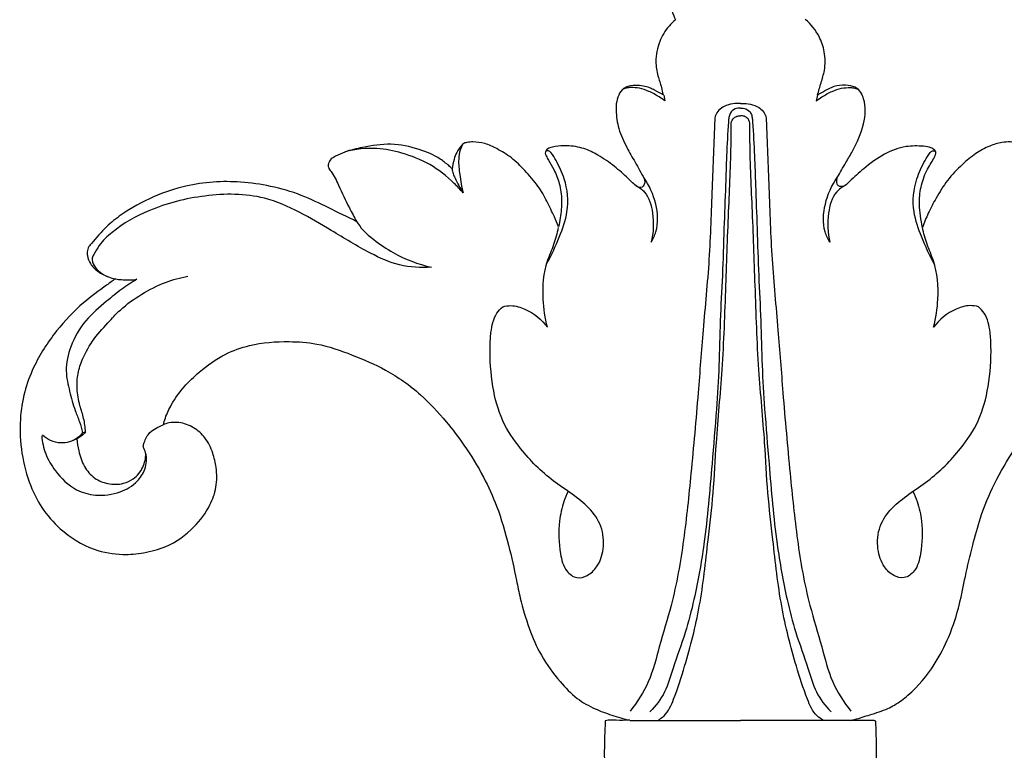
# Model space of a CAD drawing. Units: millimetres. Extents: x 2006 to 2788, y 1596 to 2785.
# Drawn here: x 2196 to 2274, y 2491 to 2549 of the extents above; entities that cross this region are included whole.
import ezdxf

# ---------------------------------------------------------------- set-up
doc = ezdxf.new("R2010")
doc.units = ezdxf.units.MM

# ---------------------------------------------------------------- blocks, each defined once
blk = doc.blocks.new('DFTGFD')
for p, q in [((-10.582, -185.967), (-8.929, -185.967)), ((-8.929, -185.967), (-0.273, -185.959)), ((8.382, -185.967), (-0.273, -185.959)), ((51.287, -208.539), (51.049, -208.586)), ((-6.294, -235.002), (-6.205, -234.567)), ((5.747, -235.002), (5.658, -234.567))]:
    blk.add_line(p, q)
for points, knots in [([(-10.902, -181.226), (-10.909, -181.553), (-10.922, -182.268), (-10.943, -183.505), (-10.916, -184.72), (-10.888, -185.547), (-10.876, -185.851)], [2885.249695, 2885.249695, 2885.249695, 2885.249695, 2886.83234, 2888.708484, 2891.241479, 2892.714298, 2892.714298, 2892.714298, 2892.714298]), ([(10.323, -185.938), (10.345, -185.557), (10.397, -184.34), (10.414, -182.655), (10.341, -181.354), (10.306, -180.889)], [1565.457582, 1565.457582, 1565.457582, 1565.457582, 1567.305871, 1571.351885, 1573.609003, 1573.609003, 1573.609003, 1573.609003]), ([(-10.876, -185.851), (-10.872, -185.869), (-10.852, -185.915), (-10.785, -185.947), (-10.692, -185.957), (-10.626, -185.965), (-10.582, -185.967)], [2892.714298, 2892.714298, 2892.714298, 2892.714298, 2892.8045065, 2892.9408753, 2893.0479995, 2893.2602892, 2893.2602892, 2893.2602892, 2893.2602892]), ([(-8.929, -185.967), (-9.023, -185.991), (-9.524, -186.119), (-10.486, -186.435), (-11.556, -186.751), (-12.557, -187.274), (-13.911, -188.29), (-15.416, -190.094), (-16.683, -192.577), (-17.443, -194.926), (-17.888, -197.359), (-18.442, -199.611), (-19.089, -202.079), (-20.16, -204.626), (-21.68, -207.225), (-23.324, -209.432), (-25.156, -211.39), (-26.961, -212.844), (-28.764, -213.786), (-30.614, -214.657), (-33.192, -215.591), (-36.31, -215.761), (-39.108, -215.397), (-41.235, -214.462), (-42.857, -213.179), (-44.157, -211.878), (-44.932, -210.701), (-45.314, -209.774), (-45.46, -209.291), (-45.501, -209.137)], [2895.923063, 2895.923063, 2895.923063, 2895.923063, 2896.392499, 2898.420368, 2900.823418, 2901.759344, 2903.866454, 2908.96474, 2912.948954, 2917.306846, 2920.858759, 2924.914322, 2928.532548, 2933.197604, 2938.230489, 2943.072862, 2946.475753, 2951.189282, 2954.183023, 2956.28719, 2961.084519, 2967.3271, 2971.168543, 2974.627325, 2978.404347, 2981.107164, 2983.496443, 2985.16566, 2985.937833, 2985.937833, 2985.937833, 2985.937833]), ([(-2.295, -233.052), (-2.36, -231.28), (-2.518, -227.636), (-2.678, -222.135), (-3.216, -216.79), (-3.612, -211.189), (-4.115, -205.702), (-4.674, -200.122), (-5.466, -195.556), (-6.631, -191.913), (-7.326, -188.991), (-8.355, -187.404), (-8.912, -186.698)], [0, 0, 0, 0, 8.587348, 17.659723, 26.6304, 34.580373, 44.843544, 53.296646, 61.742551, 67.185945, 71.826372, 76.174074, 76.174074, 76.174074, 76.174074]), ([(-1.22, -232.902), (-1.279, -232.016), (-1.375, -230.365), (-1.451, -227.577), (-1.584, -224.448), (-1.672, -220.897), (-1.889, -217.32), (-1.937, -213.825), (-2.172, -210.085), (-2.564, -205.415), (-2.976, -200.413), (-3.759, -196.003), (-4.577, -192.75), (-5.502, -190.387), (-6.09, -188.157), (-6.917, -187.104), (-7.366, -186.646)], [0, 0, 0, 0, 4.296697, 8.003198, 13.504786, 19.458665, 25.197511, 30.848764, 36.372624, 43.334068, 53.542944, 60.646976, 64.997235, 69.741331, 72.943516, 76.047912, 76.047912, 76.047912, 76.047912]), ([(-6.765, -185.965), (-6.587, -186.067), (-5.994, -186.48), (-5.332, -188.026), (-4.421, -190.865), (-3.355, -195.034), (-2.883, -199.607), (-2.368, -203.874), (-2.166, -208.333), (-1.627, -213.739), (-1.429, -219.917), (-1.211, -226.012), (-1.005, -230.213), (-1.007, -232.36), (-1.009, -232.668)], [0, 0, 0, 0, 0.993324, 3.420029, 7.816554, 15.61438, 24.092059, 30.06701, 36.412801, 45.691209, 56.3591, 66.31975, 75.222767, 76.712715, 76.712715, 76.712715, 76.712715]), ([(6.219, -185.965), (6.04, -186.067), (5.448, -186.48), (4.785, -188.026), (3.875, -190.865), (2.809, -195.034), (2.337, -199.607), (1.821, -203.874), (1.62, -208.333), (1.08, -213.739), (0.882, -219.917), (0.664, -226.012), (0.458, -230.213), (0.461, -232.36), (0.462, -232.668)], [0, 0, 0, 0, 0.993324, 3.420029, 7.816554, 15.61438, 24.092059, 30.06701, 36.412801, 45.691209, 56.3591, 66.31975, 75.222767, 76.712715, 76.712715, 76.712715, 76.712715]), ([(0.674, -232.902), (0.733, -232.016), (0.829, -230.365), (0.905, -227.577), (1.038, -224.448), (1.126, -220.897), (1.343, -217.32), (1.39, -213.825), (1.626, -210.085), (2.018, -205.415), (2.43, -200.413), (3.213, -196.003), (4.031, -192.75), (4.956, -190.387), (5.543, -188.157), (6.37, -187.104), (6.82, -186.646)], [0, 0, 0, 0, 4.296697, 8.003198, 13.504786, 19.458665, 25.197511, 30.848764, 36.372624, 43.334068, 53.542944, 60.646976, 64.997235, 69.741331, 72.943516, 76.047912, 76.047912, 76.047912, 76.047912]), ([(1.749, -233.052), (1.813, -231.28), (1.972, -227.636), (2.131, -222.135), (2.67, -216.79), (3.066, -211.189), (3.568, -205.702), (4.127, -200.122), (4.919, -195.556), (6.084, -191.913), (6.779, -188.991), (7.809, -187.404), (8.366, -186.698)], [0, 0, 0, 0, 8.587348, 17.659723, 26.6304, 34.580373, 44.843544, 53.296646, 61.742551, 67.185945, 71.826372, 76.174074, 76.174074, 76.174074, 76.174074]), ([(8.403, -185.971), (8.759, -185.974), (9.325, -185.959), (9.968, -185.997), (10.25, -185.952), (10.323, -185.938)], [1562.360411, 1562.360411, 1562.360411, 1562.360411, 1564.083616, 1565.096716, 1565.457582, 1565.457582, 1565.457582, 1565.457582]), ([(44.953, -209.155), (44.908, -209.33), (44.742, -209.881), (44.261, -210.92), (43.368, -212.153), (41.958, -213.483), (40.284, -214.697), (37.871, -215.558), (35.416, -215.734), (32.673, -215.545), (30.155, -214.656), (27.353, -213.457), (24.836, -211.682), (22.895, -209.566), (21.237, -207.407), (19.886, -205.197), (18.693, -202.567), (17.906, -199.83), (17.368, -197.409), (16.934, -195.212), (16.339, -193.227), (15.381, -190.967), (14.043, -189.151), (12.645, -187.681), (11.204, -186.87), (9.796, -186.363), (8.88, -186.09), (8.403, -185.971)], [1472.432909, 1472.432909, 1472.432909, 1472.432909, 1473.306154, 1475.215669, 1477.943845, 1480.611435, 1484.573968, 1487.84089, 1492.858219, 1496.357998, 1501.05407, 1505.655835, 1511.08412, 1515.775866, 1519.49791, 1524.245173, 1528.272376, 1533.439138, 1537.991131, 1540.281207, 1544.276214, 1548.007956, 1552.087907, 1555.131401, 1557.741783, 1559.986564, 1562.360411, 1562.360411, 1562.360411, 1562.360411]), ([(-13.782, -203.915), (-13.905, -203.66), (-14.215, -202.912), (-14.584, -201.275), (-14.488, -199.416), (-14.115, -197.758), (-13.155, -197.034), (-12.186, -197.296), (-11.371, -198.088), (-10.922, -199.492), (-11.067, -201.215), (-12.092, -202.687), (-13.489, -203.739), (-15.47, -205.047), (-17.363, -206.962), (-19.073, -209.462), (-19.777, -212.263), (-19.949, -214.62), (-19.842, -216.551), (-19.596, -217.695), (-19.078, -218.26), (-18.91, -218.411)], [0, 0, 0, 0, 1.367062, 3.912142, 8.037753, 10.354842, 11.879716, 13.214369, 14.804191, 17.227259, 20.090997, 22.866652, 25.605161, 28.526019, 34.333775, 38.509344, 43.008287, 48.117236, 49.881145, 52.425977, 53.51872, 53.51872, 53.51872, 53.51872]), ([(13.236, -203.915), (13.358, -203.66), (13.668, -202.912), (14.038, -201.275), (13.941, -199.416), (13.569, -197.758), (12.608, -197.034), (11.64, -197.296), (10.825, -198.088), (10.376, -199.492), (10.521, -201.215), (11.545, -202.687), (12.942, -203.739), (14.923, -205.047), (16.816, -206.962), (18.526, -209.462), (19.23, -212.263), (19.402, -214.62), (19.295, -216.551), (19.05, -217.695), (18.532, -218.26), (18.364, -218.411)], [0, 0, 0, 0, 1.367062, 3.912142, 8.037753, 10.354842, 11.879716, 13.214369, 14.804191, 17.227259, 20.090997, 22.866652, 25.605161, 28.526019, 34.333775, 38.509344, 43.008287, 48.117236, 49.881145, 52.425977, 53.51872, 53.51872, 53.51872, 53.51872]), ([(48.712, -220.592), (48.941, -220.43), (49.781, -219.821), (51.448, -218.608), (53.462, -216.485), (55.007, -214.085), (55.894, -211.695), (56.244, -209.416), (56.125, -206.903), (55.505, -204.561), (54.491, -202.53), (52.891, -200.703), (50.683, -199.327), (48.338, -198.896), (46.436, -199.081), (44.442, -199.596), (42.597, -200.924), (41.325, -202.624), (40.734, -204.264), (40.76, -205.68), (41.058, -206.995), (41.597, -208.13), (42.55, -208.991), (43.589, -209.365), (44.423, -209.342), (44.817, -209.214), (44.953, -209.155)], [1398.254404, 1398.254404, 1398.254404, 1398.254404, 1399.609552, 1403.271982, 1408.203423, 1413.677702, 1416.954955, 1420.473397, 1424.768683, 1429.042798, 1432.106997, 1435.673421, 1440.673854, 1444.359495, 1446.975344, 1449.867915, 1454.218074, 1457.653942, 1460.015558, 1462.517385, 1464.383105, 1466.533651, 1468.477792, 1470.44362, 1471.717679, 1472.432909, 1472.432909, 1472.432909, 1472.432909]), ([(54.482, -208.287), (54.445, -207.808), (54.238, -206.818), (53.337, -205.32), (52.032, -204.025), (50.14, -203.504), (48.421, -203.742), (47.042, -204.539), (46.29, -205.676), (46.219, -206.712), (46.45, -207.273), (46.532, -207.424)], [0, 0, 0, 0, 2.32792, 4.795528, 8.401247, 10.883199, 14.012523, 16.551492, 18.336273, 20.417707, 21.246834, 21.246834, 21.246834, 21.246834]), ([(51.742, -208.045), (51.713, -207.727), (51.579, -206.987), (51.22, -205.874), (50.414, -204.914), (49.283, -204.459), (48.186, -204.456), (47.178, -204.915), (46.48, -205.754), (46.329, -206.527), (46.328, -206.895)], [0.059924, 0.059924, 0.059924, 0.059924, 1.608095, 3.692362, 5.660807, 7.439165, 9.423625, 10.782776, 12.678506, 14.45962, 14.45962, 14.45962, 14.45962]), ([(46.532, -207.424), (46.513, -207.537), (46.412, -207.939), (46.122, -208.512), (45.517, -208.896), (45.153, -209.069), (44.954, -209.137)], [0, 0, 0, 0, 0.554802, 2.012996, 2.943699, 3.960434, 3.960434, 3.960434, 3.960434]), ([(51.049, -208.586), (51.152, -208.469), (51.44, -208.198), (51.792, -208.008), (52.015, -207.925)], [0, 0, 0, 0, 0.75256, 1.899727, 1.899727, 1.899727, 1.899727]), ([(51.287, -208.539), (51.401, -208.383), (51.853, -207.904), (52.821, -207.618), (53.791, -207.862), (54.231, -208.165), (54.414, -208.341)], [0, 0, 0, 0, 0.933298, 3.142262, 4.443921, 5.670179, 5.670179, 5.670179, 5.670179]), ([(51.049, -208.586), (51.073, -208.944), (51.156, -209.647), (51.553, -210.748), (51.743, -211.929), (51.691, -213.183), (51.234, -214.507), (50.425, -215.943), (49.306, -217.137), (48.138, -218.391), (46.67, -219.423), (44.893, -220.352), (43.625, -220.694), (43.028, -220.802)], [0, 0, 0, 0, 1.738708, 3.398843, 5.642026, 7.492351, 9.40695, 12.366633, 15.395406, 17.293496, 20.647341, 24.006498, 26.942306, 26.942306, 26.942306, 26.942306]), ([(47.022, -220.556), (47.428, -220.321), (48.258, -219.793), (49.577, -218.687), (51.15, -217.364), (52.264, -215.451), (52.693, -213.472), (52.302, -211.784), (51.966, -210.449), (51.51, -209.409), (51.354, -208.823), (51.287, -208.539)], [0, 0, 0, 0, 2.269578, 4.737678, 8.330559, 12.131192, 15.246458, 17.857317, 20.410421, 21.91772, 23.334691, 23.334691, 23.334691, 23.334691]), ([(-18.91, -218.411), (-18.7, -218.466), (-18.099, -218.553), (-16.775, -218.146), (-15.852, -217.404), (-15.403, -216.801)], [0, 0, 0, 0, 1.047855, 2.881351, 6.517451, 6.517451, 6.517451, 6.517451]), ([(-15.403, -216.801), (-15.594, -217.518), (-15.843, -219.252), (-15.672, -221.522), (-14.856, -223.278), (-14.631, -224.176), (-14.532, -224.621)], [0, 0, 0, 0, 3.59378, 8.4528, 10.712863, 12.917241, 12.917241, 12.917241, 12.917241]), ([(14.857, -216.801), (15.047, -217.518), (15.297, -219.252), (15.125, -221.522), (14.309, -223.278), (14.085, -224.176), (13.986, -224.621)], [0, 0, 0, 0, 3.59378, 8.4528, 10.712863, 12.917241, 12.917241, 12.917241, 12.917241]), ([(18.364, -218.411), (18.154, -218.466), (17.552, -218.553), (16.228, -218.146), (15.305, -217.404), (14.857, -216.801)], [0, 0, 0, 0, 1.047855, 2.881351, 6.517451, 6.517451, 6.517451, 6.517451]), ([(29.79, -225.072), (30.518, -225.442), (31.967, -226.134), (34.155, -227.23), (36.494, -227.889), (39.524, -228.33), (42.687, -228.131), (45.818, -227.061), (47.894, -225.928), (49.517, -224.651), (50.265, -223.73), (50.831, -223.106), (50.94, -222.761), (50.911, -222.29), (50.666, -221.719), (50.087, -221.113), (49.374, -220.766), (48.893, -220.628), (48.712, -220.592)], [1354.948559, 1354.948559, 1354.948559, 1354.948559, 1358.900527, 1362.71499, 1366.75227, 1370.572472, 1377.49611, 1381.794888, 1386.484823, 1388.86483, 1391.720228, 1392.218303, 1392.916527, 1393.393239, 1394.484384, 1395.838283, 1397.363132, 1398.254404, 1398.254404, 1398.254404, 1398.254404]), ([(48.684, -220.585), (48.537, -220.562), (47.986, -220.494), (47.425, -220.506), (47.022, -220.556)], [0, 0, 0, 0, 0.71977, 2.683955, 2.683955, 2.683955, 2.683955]), ([(23.948, -221.504), (24.777, -221.441), (26.469, -221.534), (29.079, -222.726), (31.595, -224.286), (34.289, -225.869), (37.522, -227.307), (41.691, -227.277), (45.776, -226.253), (48.517, -224.711), (49.9, -223.398), (50.316, -222.657), (50.604, -222.138), (50.414, -221.624), (49.981, -221.134), (49.58, -220.878), (49.321, -220.775)], [0, 0, 0, 0, 4.019351, 7.987729, 13.715665, 18.352289, 23.109837, 30.609847, 37.924015, 43.316863, 45.649962, 46.984189, 47.458419, 48.441389, 49.316916, 50.664208, 50.664208, 50.664208, 50.664208]), ([(-15.463, -221.767), (-15.079, -222.441), (-14.477, -223.779), (-13.68, -225.994), (-13.87, -228.158), (-14.599, -229.647), (-14.999, -230.373), (-15.318, -230.678), (-15.492, -230.616), (-15.56, -230.572)], [0, 0, 0, 0, 3.754041, 7.100114, 11.283222, 13.823891, 15.027593, 15.389949, 15.779362, 15.779362, 15.779362, 15.779362]), ([(14.917, -221.767), (14.533, -222.441), (13.931, -223.779), (13.133, -225.994), (13.323, -228.158), (14.053, -229.647), (14.453, -230.373), (14.772, -230.678), (14.946, -230.616), (15.014, -230.572)], [0, 0, 0, 0, 3.754041, 7.100114, 11.283222, 13.823891, 15.027593, 15.389949, 15.779362, 15.779362, 15.779362, 15.779362]), ([(29.793, -225.074), (29.652, -224.845), (29.269, -224.315), (28.283, -223.517), (26.593, -222.34), (24.987, -221.743), (23.948, -221.504)], [0, 0, 0, 0, 1.303639, 3.133832, 6.098621, 11.250239, 11.250239, 11.250239, 11.250239]), ([(-8.482, -227.922), (-8.235, -227.789), (-7.494, -227.259), (-7.053, -225.561), (-7.083, -224.194), (-7.274, -223.458)], [0, 0, 0, 0, 1.354552, 4.246741, 7.929755, 7.929755, 7.929755, 7.929755]), ([(-7.274, -223.458), (-7.119, -223.716), (-6.676, -224.663), (-6.8, -226.54), (-7.416, -227.921), (-7.857, -228.54)], [0, 0, 0, 0, 1.458517, 4.975105, 8.653004, 8.653004, 8.653004, 8.653004]), ([(6.728, -223.458), (6.573, -223.716), (6.13, -224.663), (6.254, -226.54), (6.87, -227.921), (7.311, -228.54)], [0, 0, 0, 0, 1.458517, 4.975105, 8.653004, 8.653004, 8.653004, 8.653004]), ([(7.936, -227.922), (7.689, -227.789), (6.948, -227.259), (6.506, -225.561), (6.536, -224.194), (6.728, -223.458)], [0, 0, 0, 0, 1.354552, 4.246741, 7.929755, 7.929755, 7.929755, 7.929755]), ([(-22.03, -231.166), (-21.969, -231.203), (-21.779, -231.3), (-21.341, -231.346), (-20.647, -231.294), (-19.712, -231.018), (-18.657, -230.431), (-17.552, -229.503), (-16.458, -228.356), (-15.628, -227.022), (-14.986, -225.784), (-14.668, -224.998), (-14.532, -224.621)], [3132.309344, 3132.309344, 3132.309344, 3132.309344, 3132.652326, 3133.328651, 3134.400903, 3136.005777, 3137.992908, 3140.196618, 3142.963902, 3145.61758, 3147.768906, 3149.710925, 3149.710925, 3149.710925, 3149.710925]), ([(-14.532, -224.621), (-14.469, -224.921), (-14.37, -225.531), (-14.245, -226.587), (-14.371, -227.807), (-14.777, -229.029), (-15.314, -229.824), (-15.566, -230.319), (-15.579, -230.563), (-15.522, -230.657), (-15.483, -230.699)], [3149.710925, 3149.710925, 3149.710925, 3149.710925, 3151.192972, 3152.70515, 3154.843991, 3157.077974, 3158.845819, 3159.497564, 3159.720263, 3159.995403, 3159.995403, 3159.995403, 3159.995403]), ([(7.272, -228.461), (7.217, -228.296), (7.181, -227.947), (7.572, -227.69), (8.043, -227.949), (8.621, -228.584), (9.631, -229.45), (10.774, -230.264), (12.017, -230.882), (13.187, -231.06), (14.089, -231.005), (14.649, -230.897), (14.954, -230.72), (15.062, -230.447), (14.938, -230.182), (14.703, -229.769), (14.283, -229.076), (13.868, -228.029), (13.698, -226.726), (13.799, -225.585), (13.932, -224.906), (13.987, -224.679)], [1283.681017, 1283.681017, 1283.681017, 1283.681017, 1284.519124, 1285.153344, 1285.429784, 1287.004539, 1289.325944, 1291.835844, 1293.784889, 1295.973019, 1297.463683, 1298.130527, 1298.732753, 1299.077141, 1299.436808, 1300.07665, 1301.416179, 1303.327751, 1305.492722, 1307.709365, 1308.84168, 1308.84168, 1308.84168, 1308.84168]), ([(13.987, -224.679), (14.092, -224.937), (14.378, -225.611), (14.893, -226.686), (15.592, -227.963), (16.589, -229.055), (17.617, -230.113), (18.717, -230.763), (19.726, -231.243), (20.538, -231.343), (21.125, -231.32), (21.379, -231.232), (21.481, -231.187)], [1308.84168, 1308.84168, 1308.84168, 1308.84168, 1310.191866, 1312.385749, 1314.613359, 1317.196073, 1319.511108, 1321.711637, 1323.337811, 1324.866094, 1325.616472, 1326.15245, 1326.15245, 1326.15245, 1326.15245]), ([(22.315, -229.213), (22.406, -229.303), (22.702, -229.578), (23.498, -230.213), (25.026, -230.844), (27.116, -231.286), (29.082, -230.96), (30.544, -230.647), (31.335, -230.271), (31.832, -230.02), (32.036, -229.675), (32.039, -229.292), (31.609, -228.795), (31.119, -227.715), (30.501, -226.367), (29.992, -225.43), (29.79, -225.072)], [1329.670327, 1329.670327, 1329.670327, 1329.670327, 1330.286446, 1331.627912, 1334.568518, 1338.184937, 1341.789074, 1344.098175, 1345.369559, 1346.027803, 1346.745987, 1347.182568, 1347.790664, 1349.791946, 1352.955781, 1354.948559, 1354.948559, 1354.948559, 1354.948559]), ([(22.319, -229.217), (22.309, -229.093), (22.265, -228.842), (21.959, -228.216), (21.702, -227.709), (21.463, -227.335)], [0, 0, 0, 0, 0.60391, 1.213658, 3.357383, 3.357383, 3.357383, 3.357383]), ([(21.463, -227.335), (21.683, -227.595), (22.467, -228.431), (24.01, -229.643), (26.128, -230.485), (28.382, -230.941), (29.898, -230.761), (30.702, -230.547)], [0, 0, 0, 0, 1.644986, 5.539767, 9.36951, 12.556523, 16.575794, 16.575794, 16.575794, 16.575794]), ([(21.483, -231.166), (21.567, -231.015), (21.737, -230.633), (21.86, -229.814), (21.727, -228.684), (21.581, -227.808), (21.463, -227.335)], [0, 0, 0, 0, 0.834437, 2.008939, 3.955468, 6.310679, 6.310679, 6.310679, 6.310679]), ([(-15.483, -230.699), (-15.398, -230.764), (-15.13, -230.932), (-14.355, -231.022), (-13.096, -231.039), (-11.447, -230.417), (-10.036, -229.353), (-9.067, -228.467), (-8.592, -228.026), (-8.482, -227.922)], [3159.995403, 3159.995403, 3159.995403, 3159.995403, 3160.514822, 3161.49664, 3163.688291, 3166.575971, 3169.791354, 3172.194872, 3172.925977, 3172.925977, 3172.925977, 3172.925977]), ([(-8.482, -227.922), (-8.393, -227.865), (-8.208, -227.803), (-7.868, -227.874), (-7.784, -228.227), (-7.82, -228.446), (-7.857, -228.54)], [3172.925977, 3172.925977, 3172.925977, 3172.925977, 3173.438785, 3173.836464, 3174.437009, 3174.924675, 3174.924675, 3174.924675, 3174.924675]), ([(-7.857, -228.54), (-8.078, -228.933), (-8.468, -229.631), (-9.28, -230.965), (-9.855, -232.321), (-10.093, -233.737), (-9.984, -234.58), (-9.73, -235.237), (-9.245, -235.712), (-8.452, -235.802), (-7.631, -235.756), (-6.935, -235.348), (-6.504, -235.125), (-6.294, -235.002)], [3174.924675, 3174.924675, 3174.924675, 3174.924675, 3177.106855, 3178.789112, 3182.487734, 3184.146705, 3185.680923, 3186.538436, 3187.527707, 3188.776583, 3190.25194, 3191.429948, 3192.608896, 3192.608896, 3192.608896, 3192.608896]), ([(5.801, -235.03), (6.017, -235.153), (6.362, -235.332), (7.03, -235.681), (7.826, -235.81), (8.607, -235.716), (9.114, -235.351), (9.365, -234.83), (9.489, -234.279), (9.474, -233.448), (9.316, -232.311), (8.701, -230.966), (7.959, -229.703), (7.511, -228.89), (7.272, -228.461)], [1265.976366, 1265.976366, 1265.976366, 1265.976366, 1267.179998, 1267.853301, 1269.61095, 1271.001564, 1271.498657, 1272.568208, 1273.696816, 1274.213478, 1276.583216, 1279.190514, 1281.304257, 1283.681017, 1283.681017, 1283.681017, 1283.681017]), ([(21.481, -231.187), (21.508, -231.155), (21.682, -230.939), (21.976, -230.56), (22.204, -229.908), (22.293, -229.465), (22.315, -229.213)], [1326.15245, 1326.15245, 1326.15245, 1326.15245, 1326.356004, 1327.494126, 1328.44497, 1329.670327, 1329.670327, 1329.670327, 1329.670327]), ([(-0.273, -233.992), (-0.415, -233.997), (-0.736, -233.943), (-1.104, -233.649), (-1.187, -233.245), (-1.218, -233.02), (-1.22, -232.902)], [0, 0, 0, 0, 0.687692, 1.536516, 2.063891, 2.638257, 2.638257, 2.638257, 2.638257]), ([(-1.009, -232.668), (-1.01, -232.833), (-0.933, -233.14), (-0.591, -233.356), (-0.372, -233.385), (-0.273, -233.38)], [0, 0, 0, 0, 0.801913, 1.3723, 1.848109, 1.848109, 1.848109, 1.848109]), ([(0.462, -232.668), (0.464, -232.833), (0.386, -233.14), (0.045, -233.356), (-0.175, -233.385), (-0.273, -233.38)], [0, 0, 0, 0, 0.801913, 1.3723, 1.848109, 1.848109, 1.848109, 1.848109]), ([(-0.273, -233.992), (-0.131, -233.997), (0.19, -233.943), (0.557, -233.649), (0.64, -233.245), (0.671, -233.02), (0.674, -232.902)], [0, 0, 0, 0, 0.687692, 1.536516, 2.063891, 2.638257, 2.638257, 2.638257, 2.638257]), ([(-0.273, -234.344), (-0.471, -234.355), (-0.912, -234.329), (-1.663, -234.152), (-2.222, -233.619), (-2.291, -233.17), (-2.295, -233.052)], [0, 0, 0, 0, 0.959453, 2.118208, 3.706327, 4.276019, 4.276019, 4.276019, 4.276019]), ([(-0.273, -234.344), (-0.075, -234.355), (0.366, -234.329), (1.117, -234.152), (1.676, -233.619), (1.744, -233.17), (1.749, -233.052)], [0, 0, 0, 0, 0.959453, 2.118208, 3.706327, 4.276019, 4.276019, 4.276019, 4.276019]), ([(-6.205, -234.567), (-6.35, -234.67), (-6.752, -234.932), (-7.397, -235.306), (-8.156, -235.558), (-8.768, -235.61), (-9.229, -235.579), (-9.439, -235.475), (-9.528, -235.417)], [0, 0, 0, 0, 0.860597, 2.322884, 3.591973, 4.686428, 5.28088, 5.794536, 5.794536, 5.794536, 5.794536]), ([(-6.294, -235.002), (-6.399, -235.322), (-6.584, -235.966), (-6.93, -237.076), (-6.915, -238.348), (-6.44, -239.77), (-5.787, -240.563), (-5.35, -240.933)], [3192.608896, 3192.608896, 3192.608896, 3192.608896, 3194.24098, 3195.854606, 3198.21707, 3200.252195, 3203.023564, 3203.023564, 3203.023564, 3203.023564]), ([(4.817, -240.919), (5.001, -240.766), (5.515, -240.266), (6.165, -239.177), (6.433, -237.781), (6.244, -236.556), (5.935, -235.721), (5.836, -235.22), (5.801, -235.03)], [1255.654443, 1255.654443, 1255.654443, 1255.654443, 1256.809867, 1259.104392, 1261.677933, 1263.513429, 1265.038149, 1265.976366, 1265.976366, 1265.976366, 1265.976366]), ([(5.658, -234.567), (5.804, -234.67), (6.206, -234.932), (6.851, -235.306), (7.61, -235.558), (8.222, -235.61), (8.683, -235.579), (8.893, -235.475), (8.982, -235.417)], [0, 0, 0, 0, 0.860597, 2.322884, 3.591973, 4.686428, 5.28088, 5.794536, 5.794536, 5.794536, 5.794536]), ([(4.409, -246.638), (4.638, -246.309), (5.154, -245.376), (5.587, -243.613), (5.291, -241.991), (4.92, -241.124), (4.817, -240.919)], [1245.965567, 1245.965567, 1245.965567, 1245.965567, 1247.904107, 1251.09546, 1254.54168, 1255.654443, 1255.654443, 1255.654443, 1255.654443])]:
    blk.add_open_spline(points, degree=3, knots=knots)

msp = doc.modelspace()

# ---------------------------------------------------------------- block references
at = {"rotation": 180}
msp.add_blockref('DFTGFD', (2252.577, 2307.733), dxfattribs=at)

doc.saveas('drawing.dxf')
